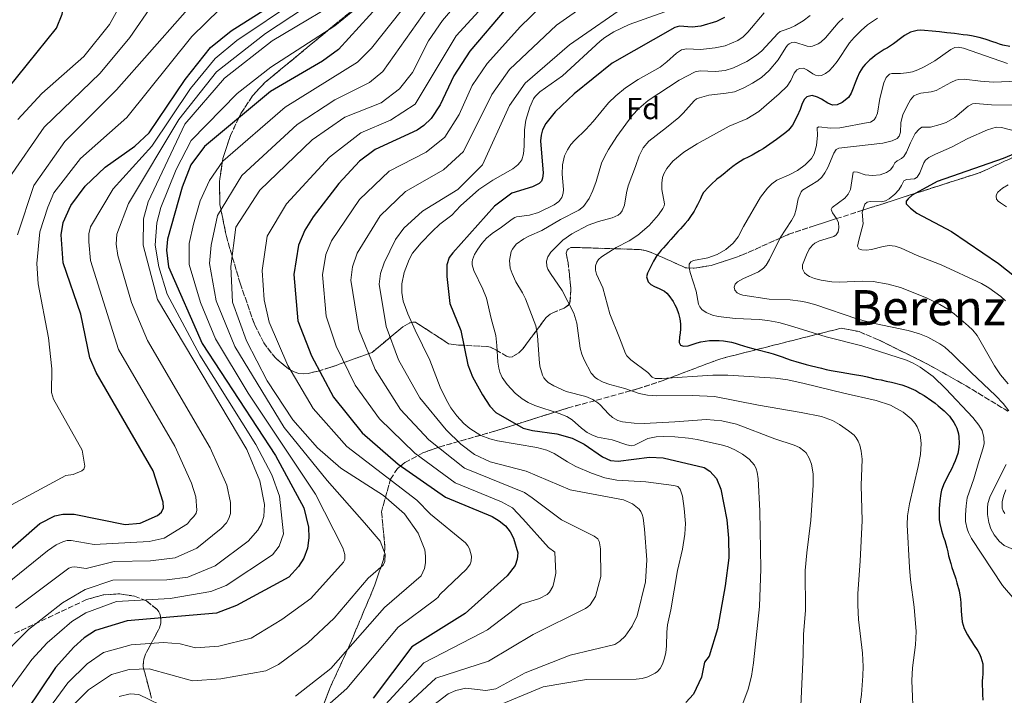
# Model space of a CAD drawing. Units: metres. Extents: x 641323 to 644778, y 4741449 to 4743833.
# Drawn here: x 643137 to 643460, y 4742951 to 4743173 of the extents above; entities that cross this region are included whole.
import ezdxf
from ezdxf.enums import TextEntityAlignment as Align

# ---------------------------------------------------------------- set-up
doc = ezdxf.new("R2010")
doc.units = ezdxf.units.M
doc.header["$MEASUREMENT"] = 0
doc.linetypes.add('DGN Style 3', pattern=[2.435891, 1.739922, -0.695969])
for name, color, linetype, lineweight in [('Curva de nivel directora', 30, 'Continuous', 30), ('Curva de nivel intermedia', 30, 'Continuous', 0), ('Etiqueta de zona arbolada', 92, 'Continuous', 0), ('Texto de Área (paraje) menor', 7, 'Continuous', 0), ('Zona arbolada', 92, 'DGN Style 3', 0)]:
    doc.layers.add(name, color=color, linetype=linetype, lineweight=lineweight)
doc.styles.add('Style-Arial', font='arial.ttf')

msp = doc.modelspace()

# ---------------------------------------------------------------- linework, layer by layer
at = {"layer": 'Curva de nivel directora', "color": 30, "linetype": 'Continuous', "lineweight": 30, "flags": 128}
for points, elevation in [([(643110.63, 4743122.52), (643148.83, 4743169.69), (643150.7, 4743174.37), (643151.02, 4743176.2), (643150.93, 4743178.54), (643149.08, 4743183.56), (643145.86, 4743188.32), (643138.88, 4743194.56), (643115.42, 4743209.14)], 850), ([(643261.56, 4743185.1), (643241.19, 4743162.8), (643235.96, 4743158.92), (643218.93, 4743148.95), (643197.32, 4743130.98), (643192.85, 4743124.91), (643189.96, 4743117.63), (643185.2, 4743100.61), (643184.88, 4743096.97), (643185.5, 4743091.53), (643196.53, 4743066.38), (643220.57, 4743029.7), (643229.89, 4743012.44), (643231.38, 4743006.14), (643231.53, 4743002.71), (643231.06, 4742999.27), (643229.86, 4742996.02), (643228.12, 4742993.22), (643224.94, 4742989.76), (643207.78, 4742980.42), (643201.29, 4742977.94), (643171.98, 4742975.46), (643161.62, 4742972.27), (643157.86, 4742969.89), (643154.49, 4742966.86), (643148.44, 4742960.13), (643134.2, 4742938.87)], 800), ([(643129.85, 4742995.68), (643143.28, 4743007.32), (643148.29, 4743009.83), (643150.85, 4743010.45), (643154.55, 4743010.39), (643171.35, 4743007.02), (643176.2, 4743007.49), (643181.9, 4743009.93), (643183.19, 4743011.06), (643183.82, 4743012.52), (643183.75, 4743014.38), (643180.48, 4743024.66), (643161.76, 4743056.91), (643159.67, 4743061.69), (643156.79, 4743075.98), (643150.98, 4743092.86), (643150.37, 4743102.01), (643150.96, 4743106), (643153.44, 4743111.62), (643158.23, 4743117.96), (643164.79, 4743124.15), (643174.48, 4743131.07), (643179.16, 4743135.47), (643191, 4743152.93), (643199.23, 4743163.36), (643206.04, 4743168.82), (643221.75, 4743178.83)], 825), ([(643296.16, 4743176.23), (643284.29, 4743162.25), (643279.01, 4743154.16), (643274.57, 4743144.56), (643271.61, 4743140.1), (643269.26, 4743137.8), (643267.06, 4743136.32), (643253.27, 4743129.99), (643248.12, 4743126.11), (643241.33, 4743118.86), (643232.91, 4743107.86), (643230.16, 4743103.55), (643228.14, 4743098.58), (643226.59, 4743088.95), (643227.93, 4743073.81), (643232.35, 4743062.33), (643239.58, 4743048.82), (643248.98, 4743037.03), (643260.81, 4743026.77), (643276.27, 4743016.02), (643291.6, 4743009.62), (643293.91, 4743008.28), (643296, 4743006.54), (643297.53, 4743004.63), (643298.64, 4743002.54), (643299.99, 4742997.78), (643299.85, 4742995.7), (643299.12, 4742993.58), (643296.58, 4742990.16), (643282.74, 4742977.9), (643265.27, 4742966.94), (643252.63, 4742950.09)], 775), ([(643367.83, 4743173.28), (643365.15, 4743171.92), (643359.97, 4743170.36), (643357.2, 4743170.1), (643353.03, 4743170.41), (643351.46, 4743169.99), (643330.93, 4743158.31), (643318.46, 4743148.22), (643312.26, 4743142.29), (643309.19, 4743138.48), (643308.13, 4743136.46), (643307.64, 4743134.63), (643307.47, 4743132.78), (643308.32, 4743122.25), (643308.16, 4743120.53), (643307.77, 4743119.6), (643307.04, 4743118.81), (643304.85, 4743117.71), (643298.06, 4743115.68), (643292.36, 4743111.38), (643278.68, 4743096.13), (643277.54, 4743094.52), (643276.78, 4743092.19), (643276.72, 4743088.37), (643277.69, 4743079.47), (643281.3, 4743070.66), (643283.63, 4743059.38), (643285.21, 4743055.47), (643288.48, 4743049.5), (643290.9, 4743045.8), (643292.81, 4743043.78), (643301.83, 4743038.63), (643304.8, 4743037.88), (643312.85, 4743036.8), (643317.85, 4743035.33), (643321.8, 4743033.36), (643327.78, 4743029.24), (643330.38, 4743028.01), (643332.9, 4743027.82), (643343.17, 4743029.05), (643347.72, 4743028.88), (643361.15, 4743025.67), (643363, 4743024.55), (643365.14, 4743022.07), (643366.55, 4743018.66), (643368.51, 4743008.54), (643369.09, 4743002.52), (643369.16, 4742996.1), (643368.03, 4742986.87), (643365.51, 4742972.83)], 750), ([(643438.26, 4743168.51), (643437.03, 4743168.66), (643435.81, 4743168.79), (643433.36, 4743169.02), (643432.14, 4743169.04), (643430.97, 4743168.98), (643428.81, 4743168.41), (643427.8, 4743167.91), (643426.84, 4743167.32), (643425, 4743166), (643424.08, 4743165.3), (643423.14, 4743164.64), (643421.19, 4743163.33), (643420.17, 4743162.7), (643419.16, 4743162.05), (643417.21, 4743160.76), (643416.31, 4743160.06), (643415.46, 4743159.33), (643413.91, 4743157.79), (643413.18, 4743156.95), (643412.55, 4743156.11), (643412.01, 4743155.25), (643411.22, 4743153.51), (643410.62, 4743151.78), (643410, 4743150.12), (643409.3, 4743148.47), (643408.41, 4743146.97), (643406.36, 4743145.34), (643404.73, 4743144.58), (643403.2, 4743144.53), (643401.71, 4743145.11), (643399.59, 4743146.43), (643398.26, 4743147.15), (643396.48, 4743147.63), (643394.73, 4743147.28), (643393.98, 4743146.46), (643393.29, 4743145.07), (643392.54, 4743143.11), (643391.61, 4743140.94), (643391.1, 4743139.9), (643390.6, 4743138.93), (643390.06, 4743137.99), (643388.76, 4743136.33), (643387.93, 4743135.57), (643387, 4743134.83), (643384.87, 4743133.29), (643383.78, 4743132.49), (643381.58, 4743130.95), (643380.44, 4743130.22), (643379.3, 4743129.53), (643376.82, 4743128.15), (643375.51, 4743127.45), (643374.17, 4743126.78), (643371.67, 4743125.24), (643370.52, 4743124.38), (643369.43, 4743123.51), (643367.37, 4743121.82), (643366.33, 4743121.03), (643365.31, 4743120.21), (643363.39, 4743118.54), (643362.5, 4743117.66), (643360.95, 4743115.84), (643360.36, 4743114.86), (643359.86, 4743113.84), (643358.93, 4743111.85), (643358.41, 4743110.84), (643357.83, 4743109.78), (643356.47, 4743107.65), (643355.72, 4743106.67), (643354.94, 4743105.74), (643353.31, 4743103.95), (643352.51, 4743103.06), (643351.72, 4743102.18), (643350.14, 4743100.43), (643349.36, 4743099.52), (643347.8, 4743097.76), (643347.04, 4743096.92), (643346.31, 4743096.07), (643345.65, 4743095.18), (643344.55, 4743093.39), (643343.25, 4743090.92), (643342.56, 4743089.46), (643342.25, 4743088.19), (643342.71, 4743086.54), (643343.59, 4743085.66), (643344.81, 4743085.01), (643346.35, 4743084.42), (643348.06, 4743083.52), (643348.85, 4743082.87), (643349.58, 4743082.06), (643350.93, 4743080.11), (643351.5, 4743079.07), (643352, 4743078.09), (643352.75, 4743076.21), (643353.17, 4743074.47), (643353.34, 4743072.78), (643353.39, 4743071.2), (643353.27, 4743069.77), (643353.01, 4743068.58), (643352.93, 4743066.71), (643353.33, 4743065.79)], 725), ([(643461.37, 4743163.76), (643459.08, 4743164.22), (643457.95, 4743164.54), (643456.84, 4743164.9), (643455.75, 4743165.28), (643453.55, 4743166.04), (643452.43, 4743166.4), (643451.28, 4743166.72), (643448.78, 4743167.23), (643447.43, 4743167.42), (643446.03, 4743167.6), (643443.23, 4743167.94), (643441.93, 4743168.11), (643440.67, 4743168.24), (643438.26, 4743168.51)], 725), ([(643471.45, 4743132.2), (643459.12, 4743126.96), (643437.53, 4743119.51), (643429.33, 4743115.03), (643427.96, 4743113.84), (643427.38, 4743113.03), (643427.39, 4743112.11), (643428.71, 4743110.69), (643430.87, 4743109.11), (643442.25, 4743103.06), (643457.56, 4743092.57), (643472.85, 4743080.59)], 700), ([(643353.33, 4743065.79), (643354.29, 4743065.46), (643355.83, 4743065.62), (643357.79, 4743066.21), (643358.85, 4743066.59), (643360.05, 4743066.93), (643362.9, 4743067.35), (643364.5, 4743067.39), (643366.04, 4743067.33), (643367.45, 4743067.19), (643370.05, 4743066.77), (643371.32, 4743066.45), (643372.6, 4743066.06), (643375.45, 4743065.18), (643377.08, 4743064.72), (643378.78, 4743064.28), (643382.19, 4743063.42), (643383.76, 4743062.96), (643386.66, 4743061.96), (643388.12, 4743061.46), (643389.61, 4743060.93), (643391.17, 4743060.45), (643394.59, 4743059.5), (643396.33, 4743059.05), (643399.63, 4743058.24), (643401.16, 4743057.89), (643402.72, 4743057.55), (643406.08, 4743056.95), (643407.88, 4743056.65), (643409.72, 4743056.35), (643413.11, 4743055.75), (643414.59, 4743055.41), (643417.52, 4743054.71), (643419.13, 4743054.4), (643420.79, 4743054.07), (643422.5, 4743053.69), (643425.91, 4743052.77), (643427.49, 4743052.22), (643430.46, 4743050.91), (643431.85, 4743050.13), (643433.21, 4743049.3), (643435.72, 4743047.62), (643436.82, 4743046.78), (643437.82, 4743045.91), (643439.76, 4743044.24), (643440.7, 4743043.41), (643441.56, 4743042.5), (643442.98, 4743040.48), (643443.53, 4743039.53), (643443.99, 4743038.63), (643444.5, 4743036.73), (643444.64, 4743035.72), (643444.7, 4743033.61), (643444.65, 4743032.53), (643444.51, 4743031.46), (643444.28, 4743030.32), (643443.44, 4743027.93), (643442.87, 4743026.66), (643442.26, 4743025.41), (643440.99, 4743022.96), (643440.4, 4743021.78), (643439.84, 4743020.61), (643438.96, 4743018.29), (643438.71, 4743017.15), (643438.4, 4743014.76), (643438.29, 4743013.5), (643438.18, 4743012.24), (643438.12, 4743011), (643438.2, 4743008.59), (643438.36, 4743007.4), (643438.9, 4743005.11), (643439.24, 4743004), (643439.59, 4743002.92), (643439.97, 4743001.8), (643440.64, 4742999.36), (643440.96, 4742998.07), (643441.27, 4742996.76), (643441.93, 4742994.2), (643442.32, 4742992.95), (643442.72, 4742991.69), (643443.59, 4742989.17), (643443.99, 4742987.9), (643444.67, 4742985.27), (643444.92, 4742983.9), (643445.11, 4742982.55), (643445.26, 4742981.21), (643445.39, 4742978.64), (643445.44, 4742977.41), (643445.7, 4742975.12), (643445.98, 4742974.03), (643446.37, 4742972.98), (643447.43, 4742970.87), (643448.06, 4742969.81), (643448.73, 4742968.75), (643449.44, 4742967.72), (643450.79, 4742965.66), (643451.36, 4742964.62), (643451.85, 4742963.54), (643452.42, 4742961.31), (643452.48, 4742960.17), (643452.43, 4742957.93)], 725), ([(643365.51, 4742972.83), (643362.78, 4742963.81), (643361.19, 4742961.89), (643360.22, 4742956.95), (643357.58, 4742951.36), (643355.06, 4742948.65)], 750), ([(643452.43, 4742957.93), (643452.36, 4742956.82), (643452.3, 4742955.7), (643452.29, 4742954.59), (643452.32, 4742952.43), (643452.38, 4742951.39), (643452.49, 4742949.46)], 725)]:
    msp.add_lwpolyline(points, dxfattribs=dict(at, elevation=elevation))
at = {"layer": 'Curva de nivel intermedia', "color": 30, "linetype": 'Continuous', "lineweight": 0, "flags": 128}
for points, elevation in [([(643133.23, 4743120.69), (643144.8, 4743137.34), (643163.13, 4743155), (643172.87, 4743166.68), (643180.35, 4743177.56), (643180.82, 4743181.07), (643180.02, 4743182.04), (643180.23, 4743183.03), (643187.12, 4743191.4), (643187.68, 4743192.67), (643187.75, 4743193.67), (643187.23, 4743195.06), (643180.24, 4743200.75), (643175.06, 4743203.69), (643092.02, 4743243.99)], 840), ([(643136.01, 4743102.03), (643141.4, 4743118.11), (643151.48, 4743132.62), (643168.51, 4743149.5), (643200.88, 4743186.34), (643204.64, 4743191.66), (643205.76, 4743194.21), (643205.95, 4743195.42), (643205.83, 4743196.62), (643204.86, 4743199), (643202.89, 4743201.36), (643190.88, 4743210.37), (643165.19, 4743224.23), (643134.18, 4743238.27)], 835), ([(643136.09, 4743139.85), (643143.99, 4743148.37), (643157.75, 4743160.5), (643166.16, 4743170.98), (643172.71, 4743182.84), (643173, 4743185.26), (643172.01, 4743188.6), (643170.42, 4743190.55), (643168.04, 4743192.26), (643133.37, 4743209.31)], 845), ([(643120.34, 4743006.15), (643151.81, 4743023.14), (643154.24, 4743023.38), (643157.11, 4743024.57), (643157.73, 4743025.16), (643158.06, 4743026.14), (643157.23, 4743031.39), (643147.77, 4743048.1), (643147.19, 4743050.33), (643147.3, 4743058.11), (643146.18, 4743068.27), (643142.75, 4743085.94), (643142.37, 4743092.55), (643143.37, 4743103), (643145.91, 4743111.1), (643147.94, 4743115.72), (643156.65, 4743127.06), (643171.87, 4743140.46), (643193.18, 4743167.05), (643220.83, 4743194.16)], 830), ([(643135.35, 4742979.58), (643152.86, 4742992.67), (643153.84, 4742993.03), (643154.84, 4742993.15), (643158.56, 4742992.6), (643167.66, 4742994.91), (643179.58, 4742995.09), (643187.7, 4742996.12), (643194.83, 4742999.26), (643202.8, 4743005.72), (643204.5, 4743007.6), (643205.27, 4743009.02), (643205.79, 4743010.59), (643205.87, 4743014.25), (643204.6, 4743019.97), (643199.21, 4743032.16), (643178.58, 4743067.31), (643173.34, 4743079.85), (643168.85, 4743095.19), (643168.31, 4743098.95), (643168.6, 4743102.17), (643172.4, 4743112.22), (643188.85, 4743139.75), (643201.26, 4743155.42), (643217.29, 4743168.03), (643242.86, 4743184.95)], 815), ([(643266.35, 4743144.88), (643279.78, 4743167.2), (643295.82, 4743184.73)], 780), ([(643211.62, 4743001.58), (643214.84, 4743005.15), (643215.99, 4743007.27), (643216.78, 4743009.62), (643217.03, 4743013.63), (643215.45, 4743021.33), (643211.14, 4743031.61), (643181.87, 4743080.82), (643177.22, 4743098.65), (643177.33, 4743107.24), (643178.85, 4743112.8), (643190.91, 4743138.24), (643203.85, 4743153.31), (643219.48, 4743165.6), (643246.72, 4743181.85)], 810), ([(643129.67, 4742985.38), (643145.84, 4742998.36), (643148.67, 4743000.38), (643151.07, 4743001.43), (643152.34, 4743001.74), (643153.58, 4743001.78), (643161.19, 4743000.47), (643179.2, 4743001.49), (643184.09, 4743002.58), (643191.74, 4743007.2), (643192.7, 4743008.58), (643193.76, 4743009.61), (643194.55, 4743010.77), (643194.81, 4743011.74), (643194.44, 4743016.09), (643193.09, 4743020.61), (643187.62, 4743032.76), (643169.16, 4743064.38), (643159.96, 4743093.59), (643159.38, 4743099.67), (643159.4, 4743102.27), (643159.93, 4743104.57), (643167.41, 4743117.12), (643180.02, 4743131.02), (643192.76, 4743149.95), (643200.77, 4743159.76), (643207.93, 4743165.71), (643227.48, 4743178.79)], 820), ([(643138.08, 4742935.42), (643152.47, 4742955.14), (643158.84, 4742961.35), (643164.21, 4742965.07), (643173.28, 4742967.58), (643183.88, 4742968.29), (643189.36, 4742967.9), (643194.4, 4742966.62), (643201.99, 4742967.17), (643212.58, 4742969.79), (643222.66, 4742975.86), (643232.15, 4742982.81), (643242.93, 4742994.69), (643243.33, 4742995.6), (643243.36, 4742997.14), (643242.61, 4742999.38), (643233.67, 4743017), (643211.63, 4743050.12), (643200.91, 4743067.92), (643196, 4743079.78), (643192.23, 4743092.24), (643192.29, 4743099.18), (643193.67, 4743105.46), (643195.85, 4743113.13), (643198.98, 4743119.84), (643203.35, 4743126.18), (643223.71, 4743143.8), (643247.48, 4743158.62), (643252.06, 4743163.24), (643264.7, 4743179.25)], 795), ([(643223.18, 4743003.93), (643221.88, 4743016.37), (643219.34, 4743023.27), (643214.18, 4743033.27), (643195.75, 4743062.52), (643185.05, 4743082.52), (643182.31, 4743091.5), (643181.1, 4743098.62), (643181.72, 4743105.93), (643183.03, 4743110.93), (643188.03, 4743123.46), (643192.98, 4743132.95), (643208.06, 4743148.36), (643219.03, 4743156.91), (643240.08, 4743170.53), (643250.07, 4743178.75)], 805), ([(643227.16, 4742950.75), (643238.77, 4742959.82), (643256.31, 4742979.82), (643268.38, 4742990.16), (643269.41, 4742992.6), (643269.73, 4742994.51), (643269.79, 4742996.6), (643269.49, 4742998.72), (643267.4, 4743004.24), (643262.83, 4743010.47), (643255.97, 4743016.57), (643241.98, 4743025.48), (643234.35, 4743032.15), (643226.26, 4743041.31), (643217.88, 4743054.15), (643211.05, 4743067.25), (643206.45, 4743079.96), (643205.9, 4743091.66), (643207.61, 4743104.49), (643215.41, 4743116.59), (643232.56, 4743133.14), (643243.29, 4743140.58), (643255.23, 4743145.24), (643261.27, 4743149.88), (643265.48, 4743155.22), (643270.73, 4743165.56), (643275.29, 4743172.29), (643282.52, 4743180.75)], 785), ([(643152.91, 4742946.47), (643159.25, 4742952.82), (643166.79, 4742957.87), (643172.59, 4742959.49), (643179.17, 4742959.71), (643193.33, 4742955.82), (643202.7, 4742956.4), (643217.44, 4742959.02), (643221.53, 4742961.15), (643231.19, 4742968.25), (643239.87, 4742976.31), (643250.97, 4742989.47), (643255.87, 4742993.66), (643256.38, 4742994.88), (643256.51, 4742997.34), (643254.94, 4743001.61), (643249.73, 4743007.58), (643237.51, 4743021.49), (643223.45, 4743038.83), (643207.27, 4743065.33), (643201.16, 4743080.37), (643198.99, 4743092.61), (643199.53, 4743098.61), (643201.58, 4743108.33), (643209.53, 4743121.46), (643227.73, 4743138.18), (643240.06, 4743146.23), (643251.35, 4743151.93), (643255.8, 4743155.55), (643270.64, 4743176.53)], 790), ([(643307.6, 4743176.69), (643300.87, 4743170.3), (643289.98, 4743158.2), (643285.11, 4743150.9), (643280.76, 4743141.46), (643276.15, 4743133.98), (643270.03, 4743129.05), (643257.9, 4743122.87), (643248.13, 4743113.53), (643238.93, 4743100.02), (643237.08, 4743095.5), (643236, 4743088.88), (643237.22, 4743075.29), (643240.51, 4743065.52), (643246.75, 4743052.74), (643254.66, 4743041.64), (643266.23, 4743030.42), (643279.46, 4743020.68), (643294.68, 4743014.49), (643298.24, 4743012.51), (643301.65, 4743008.86), (643310.13, 4742999.52), (643312.12, 4742997.96), (643312.5, 4742991.1), (643311.79, 4742987.85), (643311.48, 4742986.65), (643310.37, 4742984.84), (643309.67, 4742984.1), (643307.08, 4742982.8), (643301.17, 4742980.94), (643290.13, 4742972.52), (643287.99, 4742971.37), (643269.16, 4742961.73), (643245.26, 4742935.69)], 770), ([(643322.86, 4743177.78), (643312.68, 4743170.78), (643297.26, 4743156.23), (643291.48, 4743148.05), (643282.18, 4743129.3), (643275.7, 4743123.32), (643263.22, 4743116.2), (643254.92, 4743108.2), (643247.37, 4743095.94), (643245.88, 4743091.52), (643245.31, 4743087.11), (643247.92, 4743070.92), (643253.3, 4743057.79), (643261.61, 4743044.69), (643270.85, 4743034.79), (643282.58, 4743025.47), (643302.27, 4743017.56), (643304.69, 4743015.75), (643314.4, 4743008.51), (643325.09, 4743003.2), (643326.22, 4743002.35), (643326.7, 4743001.48), (643326.8, 4743001.01), (643327.1, 4742999.03), (643327.2, 4742990.02), (643325.52, 4742983.37), (643323.75, 4742980.71), (643323.01, 4742980.02), (643322.17, 4742979.46), (643305.07, 4742970.95), (643290.43, 4742962.27), (643273.19, 4742956.62), (643256.76, 4742941.42)], 765), ([(643337.2, 4743178.26), (643316.94, 4743164.28), (643302.47, 4743151.69), (643297.33, 4743144.4), (643288.5, 4743124.96), (643280.37, 4743116.88), (643268.74, 4743109.71), (643262.62, 4743104.14), (643259.97, 4743100.44), (643256.24, 4743092.77), (643254.97, 4743089.36), (643254.55, 4743085.78), (643256.84, 4743071.92), (643260.89, 4743060.96), (643267.92, 4743048.52), (643276.5, 4743038.02), (643281.36, 4743033.31), (643285.86, 4743030), (643290.98, 4743027.58), (643302.72, 4743024.46), (643317.15, 4743018.37), (643334.66, 4743015.06), (643337.59, 4743013.81), (643339.84, 4743012.1), (643340.4, 4743011.27), (643340.81, 4743010.35), (643341.09, 4743009.26), (643341.6, 4743005.47), (643342.31, 4742995.39), (643341.87, 4742988.27), (643339.12, 4742977.1), (643337.52, 4742973.74), (643335.21, 4742970.46), (643333.52, 4742968.79), (643331.83, 4742967.66), (643317.17, 4742964.17), (643302.45, 4742958.36), (643292.78, 4742953.13), (643289.52, 4742952.62), (643283.03, 4742953.34), (643279.68, 4742952.58), (643277.14, 4742951.46)], 760), ([(643353.18, 4743176.86), (643336.56, 4743170.96), (643331.55, 4743168.51), (643328.57, 4743166.69), (643326.98, 4743165.48), (643314.66, 4743154.17), (643307.24, 4743148.85), (643305.74, 4743147.34), (643305.17, 4743146.53), (643303.92, 4743143.82), (643302.67, 4743139.55), (643302.2, 4743136.38), (643302.08, 4743131.08), (643301.86, 4743128.49), (643301.31, 4743126.61), (643300.72, 4743125.68), (643300.04, 4743124.94), (643298.34, 4743123.66), (643291.84, 4743119.94), (643287.2, 4743116.83), (643281.26, 4743111.55), (643278.41, 4743108.49), (643274.51, 4743105.47), (643271.95, 4743103.09), (643268.29, 4743099.4), (643265.54, 4743096), (643264.38, 4743093.88), (643262.73, 4743089.6), (643262, 4743085.91), (643261.96, 4743083.11), (643262.45, 4743080.26), (643263.95, 4743076.11), (643266.39, 4743070.69), (643271.15, 4743060.86), (643274.6, 4743052.09), (643276.63, 4743047.74), (643278.12, 4743045.23), (643280.01, 4743042.66), (643282.36, 4743040.18), (643284.34, 4743038.52), (643287.88, 4743036.25), (643290.84, 4743035.08)], 755), ([(643380.83, 4743174.77), (643375.42, 4743168.42), (643373.9, 4743166.93), (643372.17, 4743165.69), (643367.95, 4743163.98), (643364.74, 4743163.25), (643359.96, 4743162.77), (643355.31, 4743163.01), (643353.72, 4743162.62), (643352.03, 4743161.56), (643348.86, 4743158.67), (643346.73, 4743156.97), (643339.49, 4743152.96), (643335.29, 4743150.23), (643332.15, 4743147.57), (643329.7, 4743145.21), (643324.75, 4743139.14), (643322.34, 4743136.54), (643318.73, 4743133.07), (643317.43, 4743131.56), (643316.3, 4743129.9), (643315.33, 4743127.88), (643314.63, 4743124.89), (643314.54, 4743121.88), (643315, 4743116.83), (643314.92, 4743115.63), (643314.43, 4743114.2), (643313.51, 4743112.89), (643311.96, 4743111.78), (643306.82, 4743109.3), (643303.89, 4743108.43), (643299.64, 4743107.9), (643299.03, 4743107.68), (643298.17, 4743107.15), (643294.71, 4743104.55), (643291.58, 4743102.45), (643289.74, 4743100.89), (643288.18, 4743099.1), (643286.87, 4743097.24), (643285.84, 4743095.5), (643285.2, 4743093.82), (643285.08, 4743093.14), (643285.11, 4743092.14), (643285.59, 4743090.29), (643288.59, 4743084.21), (643289.77, 4743081.23), (643291.24, 4743074.55), (643292.83, 4743069.02), (643293.18, 4743065.76), (643293.43, 4743060.23), (643293.75, 4743058.25), (643294.14, 4743056.94), (643294.9, 4743055.25), (643296.55, 4743052.9), (643299.2, 4743050.1), (643301.44, 4743048.2), (643303.37, 4743047), (643305.64, 4743045.99), (643313.62, 4743043.46), (643316.06, 4743042.44), (643317.86, 4743041.34), (643320.85, 4743038.65), (643322.8, 4743037.19), (643324.27, 4743036.39), (643326.14, 4743035.67), (643330.91, 4743034.73), (643335.71, 4743033.11), (643337.34, 4743032.82), (643338.33, 4743033.03), (643342.7, 4743035.18), (643345.4, 4743035.78)], 745), ([(643395.84, 4743173.87), (643393.59, 4743172.11), (643390.88, 4743170.47), (643389.17, 4743169.69), (643387, 4743169.03), (643386.08, 4743168.61), (643385.26, 4743168.03), (643380, 4743162.26), (643378.32, 4743160.87), (643375.09, 4743158.76), (643370.72, 4743156.69), (643367.97, 4743155.87), (643364.87, 4743155.49), (643359.75, 4743155.75), (643358.14, 4743155.43), (643352.96, 4743152.67), (643342.81, 4743145.99), (643339.7, 4743143.4), (643337.49, 4743141.12), (643332.48, 4743134.18), (643329.74, 4743129.96), (643328.53, 4743127.81)], 740), ([(643406.69, 4743173.05), (643405.08, 4743171.54), (643400.91, 4743166.62), (643399.35, 4743165.16), (643398.49, 4743164.59), (643396.64, 4743163.83), (643395.83, 4743163.71), (643394.83, 4743163.85), (643390.87, 4743165.17), (643389.9, 4743165.08), (643388.94, 4743164.59), (643388.48, 4743164.21), (643387.89, 4743163.44), (643385.37, 4743159.35), (643382.45, 4743155.84), (643379.89, 4743153.6), (643376.93, 4743151.66), (643374.08, 4743150.13), (643371.02, 4743148.91), (643368.38, 4743148.38), (643362.6, 4743147.73), (643359.55, 4743146.95), (643358.64, 4743146.53), (643357.79, 4743145.92), (643354.26, 4743141.87), (643352.83, 4743140.48), (643348.77, 4743137.13), (643343.03, 4743132.74), (643341.09, 4743130.54), (643339.76, 4743127.86), (643338.61, 4743124.4), (643336.22, 4743118.08), (643335.61, 4743115.79), (643334.98, 4743111.7), (643334.26, 4743109.91), (643333.68, 4743109.14), (643332.93, 4743108.46), (643331.01, 4743107.56)], 735), ([(643417.92, 4743173.01), (643414.67, 4743170.79), (643412.59, 4743169.02), (643410.26, 4743166.73), (643408.79, 4743164.98), (643404.67, 4743158.77), (643403.3, 4743157.02), (643402.09, 4743155.73), (643400.86, 4743154.83), (643399.59, 4743154.23), (643398.61, 4743154.08), (643397.66, 4743154.29), (643396.73, 4743154.75), (643395, 4743155.98), (643393.69, 4743156.58), (643392.39, 4743156.54), (643391.5, 4743156.07), (643390.63, 4743155.01), (643389.56, 4743152.62), (643388.28, 4743150.76)], 730), ([(643446.15, 4743163.21), (643444.34, 4743163.54), (643443.34, 4743163.43), (643441.94, 4743162.74), (643436.74, 4743158.98), (643433.28, 4743157.06), (643431.16, 4743156.08), (643429.44, 4743155.48), (643427.44, 4743155.06), (643425.45, 4743154.85), (643422.59, 4743154.86), (643421.9, 4743154.66), (643420.81, 4743153.58), (643420.03, 4743151.83), (643418.65, 4743146.71), (643417.93, 4743141.92), (643417.42, 4743140.53), (643416.84, 4743139.71), (643415.68, 4743138.98), (643414.91, 4743138.77), (643405.54, 4743137.08), (643402.56, 4743136.98), (643398.72, 4743137.38), (643398.2, 4743137.02), (643398.25, 4743134.65), (643397.94, 4743131.26), (643397.23, 4743128.59), (643396.31, 4743126.97), (643394.2, 4743124.93), (643391.7, 4743123.09), (643389, 4743121.62), (643384.9, 4743119.92), (643383.28, 4743118.73), (643381.85, 4743117.34), (643379.59, 4743114.31), (643374.04, 4743104.71), (643372.24, 4743101.33), (643370.65, 4743099.23), (643368.27, 4743097.16), (643365.43, 4743095.56), (643362.3, 4743094.46), (643357.6, 4743093.61), (643356.71, 4743093.14), (643356.23, 4743092.34), (643356.19, 4743091.21), (643356.49, 4743089.65), (643358.52, 4743083.51), (643359.26, 4743079.25), (643359.67, 4743078.35), (643360.31, 4743077.53), (643361.75, 4743076.49), (643363.86, 4743075.6), (643365.76, 4743075.23), (643371.42, 4743074.59), (643379.12, 4743074.25), (643381.99, 4743073.9), (643385.61, 4743073.2), (643389.09, 4743072.26), (643401.09, 4743068.52), (643412.84, 4743065.56), (643427.45, 4743060.85), (643429.65, 4743059.88), (643431.92, 4743058.63), (643436.24, 4743055.5), (643440.36, 4743051.52), (643449.17, 4743042.13), (643451.21, 4743039.58), (643452.2, 4743037.81), (643452.83, 4743035.52), (643452.87, 4743033.52), (643452.52, 4743031.84), (643450.9, 4743026.92), (643449.52, 4743021.96), (643447.38, 4743015.74), (643446.99, 4743013.16), (643446.79, 4743010.25), (643446.84, 4743008.02), (643447.3, 4743005.61), (643447.74, 4743004.43), (643448.81, 4743002.43), (643458.91, 4742987.01), (643462.96, 4742982.3)], 720), ([(643460.61, 4743158.11), (643446.15, 4743163.21)], 720), ([(643463.94, 4743152.32), (643455.97, 4743152.08), (643451.7, 4743152.34), (643446.33, 4743152.99), (643444.58, 4743152.93), (643443.6, 4743152.68), (643441.98, 4743151.98), (643437.21, 4743149.3), (643435.49, 4743148.85), (643432.18, 4743148.4), (643430.78, 4743148), (643429.9, 4743147.51), (643428.77, 4743146.29), (643428.17, 4743145.3), (643426.26, 4743141.39), (643425.55, 4743138.69), (643425.46, 4743135.66), (643425.02, 4743134.33), (643424.34, 4743133.59), (643422.79, 4743132.8), (643419.67, 4743132.02), (643405.31, 4743130.37), (643404.41, 4743129.95), (643403.67, 4743128.78), (643401.64, 4743124.03), (643400.68, 4743122.3), (643399.66, 4743120.87), (643398.38, 4743119.71), (643393.32, 4743116.6), (643392.89, 4743116.12), (643391.91, 4743113.82), (643391.27, 4743110.4), (643390.69, 4743108.45), (643389.72, 4743106.66), (643386.08, 4743100.99), (643382.56, 4743093.93), (643381.4, 4743092.03), (643380.58, 4743091.07), (643378.96, 4743089.86), (643373.81, 4743087.57), (643372.06, 4743086.57), (643371.31, 4743085.8), (643370.97, 4743084.86), (643371.21, 4743083.89), (643371.92, 4743083.01), (643372.84, 4743082.51), (643373.79, 4743082.23), (643382.47, 4743080.92), (643389.34, 4743080.63), (643392.69, 4743080.25), (643394.49, 4743079.88), (643397.35, 4743079.11), (643411.53, 4743074.33), (643417.01, 4743072.89), (643428.02, 4743070.61), (643431.69, 4743069.49), (643434.4, 4743068.43), (643438.34, 4743066.29), (643439.97, 4743065.12), (643442.54, 4743062.9), (643448.62, 4743056.83), (643456.67, 4743049.28), (643459.15, 4743046.71), (643461.03, 4743044.33)], 715), ([(643388.28, 4743150.76), (643385.69, 4743148.22), (643379.09, 4743142.46), (643375.1, 4743139.98), (643369.27, 4743137.64), (643358.78, 4743131.77), (643354.48, 4743129.07), (643350.89, 4743126.09), (643348.86, 4743123.76), (643347.87, 4743122.02), (643347.48, 4743120.8), (643347.24, 4743118.9), (643347.26, 4743116.9), (643348.06, 4743112.19), (643347.96, 4743111.54), (643347.54, 4743110.61), (643346.17, 4743108.6), (643343.11, 4743105.03), (643339.36, 4743101.92), (643336.57, 4743100.05), (643332.27, 4743097.88), (643327.48, 4743094.83), (643326.49, 4743093.87), (643325.93, 4743093.05), (643325.52, 4743091.81), (643325.47, 4743090.44), (643325.81, 4743089.09), (643327.87, 4743084.65), (643330.18, 4743076.07), (643333.4, 4743068.25), (643335.31, 4743063.04), (643335.75, 4743062.31), (643337.05, 4743060.97), (643342.62, 4743056.9), (643344.09, 4743055.29), (643345.01, 4743054.89), (643347.28, 4743054.85), (643363.91, 4743055.95), (643368.82, 4743055.97), (643384.45, 4743055), (643388.51, 4743054.41), (643393.9, 4743053.3), (643406.92, 4743050.11), (643417.47, 4743047.71), (643422.2, 4743046.15), (643426.39, 4743043.85), (643428.97, 4743041.71), (643430.27, 4743040.19), (643430.98, 4743039.05), (643431.88, 4743036.54), (643432.27, 4743033.62), (643432.07, 4743029.99), (643431.28, 4743026.02), (643428.4, 4743013.8), (643427.82, 4743009.86), (643427.67, 4743006.92), (643428.41, 4742992.96), (643428.79, 4742988.94), (643430.01, 4742979.94), (643430.58, 4742971.96), (643430.37, 4742967.56), (643429.42, 4742960.05), (643429.24, 4742955.91), (643429.76, 4742942.51)], 730), ([(643235.69, 4742945.95), (643243.92, 4742953.21), (643260.79, 4742973.38), (643273.18, 4742982.53), (643273.87, 4742983.25), (643274.42, 4742984.1), (643283.15, 4742992.34), (643284.43, 4742994.05), (643284.73, 4742994.99), (643284.88, 4742996.6), (643284.2, 4742999.03), (643283.64, 4743000.07), (643282.88, 4743001.03), (643271.42, 4743010.42), (643266.92, 4743015), (643243.96, 4743032.56), (643232.92, 4743045.06), (643224.65, 4743059.12), (643218.53, 4743073.38), (643216.87, 4743080.63), (643216.25, 4743090.31), (643217.88, 4743101.53), (643224.19, 4743112.14), (643238.31, 4743127.46), (643248.55, 4743135.38), (643258.31, 4743139.54), (643266.35, 4743144.88)], 780), ([(643466.11, 4743144.53), (643455.31, 4743144.56), (643450.07, 4743145.06), (643449.1, 4743144.9), (643447.67, 4743144.16), (643443.25, 4743140.47), (643440.46, 4743138.87), (643438.53, 4743138.11), (643435.26, 4743137.26), (643432.92, 4743137.34), (643432.45, 4743137.24), (643431.59, 4743136.66), (643430.33, 4743135.17), (643428.75, 4743132.13), (643427.45, 4743129.08), (643426.57, 4743127.64), (643425.8, 4743126.98), (643424.38, 4743126.27), (643423.67, 4743125.57), (643423.07, 4743124.49), (643422.16, 4743123.33), (643420.92, 4743122.39), (643418.81, 4743121.65), (643416.31, 4743121.47), (643413.89, 4743121.68), (643411.38, 4743122.51), (643410.4, 4743122.66), (643410, 4743122.57), (643409.09, 4743116.83), (643408.37, 4743115.3), (643407.21, 4743114), (643403.05, 4743110.9), (643402.74, 4743110.26), (643403.15, 4743109.16), (643404.5, 4743107.32), (643405.13, 4743105.91), (643405.28, 4743104.39), (643405.02, 4743103.01), (643404.4, 4743101.99), (643403.59, 4743101.42), (643398.92, 4743100.05), (643397.44, 4743099.27), (643396.65, 4743098.65), (643395.51, 4743097.24), (643394.62, 4743095.4), (643393.39, 4743092.12), (643393.32, 4743090.86), (643394.02, 4743089.57), (643394.76, 4743088.89), (643395.6, 4743088.36), (643397.24, 4743087.66), (643399.49, 4743087.11), (643402.92, 4743086.62), (643405.58, 4743086.48), (643412.86, 4743086.81), (643416.53, 4743086.72), (643421.44, 4743085.84), (643425.47, 4743084.72), (643433.97, 4743081.31), (643438.42, 4743079.13), (643440.98, 4743077.58), (643443.04, 4743076.11), (643447.66, 4743072.14), (643449.17, 4743070.71), (643450.6, 4743068.95), (643456.28, 4743059), (643458.27, 4743056.04), (643460.76, 4743053.14)], 710), ([(643464.48, 4743135.62), (643458.6, 4743137.23), (643456.85, 4743137.24), (643453.96, 4743136.44), (643447.53, 4743133.6), (643442.18, 4743130.76), (643436.94, 4743128.47), (643434.8, 4743127.34), (643433.72, 4743126.43), (643433.12, 4743125.63), (643431.82, 4743122.33), (643430.93, 4743120.85), (643430.09, 4743120.32), (643427.45, 4743120.11), (643426.53, 4743119.73), (643425.79, 4743118.12), (643424.89, 4743116.7), (643423.67, 4743115.3), (643421.79, 4743113.77), (643420.53, 4743113.09), (643419.21, 4743112.77), (643415.58, 4743112.93), (643414.6, 4743112.74), (643413.83, 4743111.99), (643412.86, 4743109.47), (643413.25, 4743105.55), (643411.77, 4743100.2), (643411.4, 4743098.24), (643411.85, 4743097.39), (643412.8, 4743097.1), (643414.3, 4743096.98), (643415.98, 4743097.21), (643419.8, 4743098.17), (643421.73, 4743098.44), (643423.73, 4743098.26), (643425.67, 4743097.61), (643430.93, 4743095.26), (643438.86, 4743092.17), (643452.06, 4743086.08), (643454.45, 4743084.64), (643458.36, 4743081.78), (643459.91, 4743080.38)], 705), ([(643328.53, 4743127.81), (643327.49, 4743125.46), (643325.76, 4743119.47), (643324.65, 4743116.47), (643323.41, 4743113.92), (643321.57, 4743111.23), (643320.02, 4743110.07), (643314.01, 4743107.02), (643307.93, 4743103.41), (643303.82, 4743101.66), (643301.96, 4743100.66), (643299.51, 4743098.88), (643298.23, 4743097.33), (643297.84, 4743096.5), (643297.32, 4743093.62), (643297.56, 4743091.06), (643298.13, 4743089.29), (643299.34, 4743086.59), (643301.55, 4743082.97), (643302.56, 4743081.01), (643305.96, 4743072.11), (643306.51, 4743068.95), (643306.98, 4743061.23), (643307.28, 4743058.92), (643308.14, 4743056.02), (643308.59, 4743055.12), (643309.19, 4743054.3), (643309.92, 4743053.63), (643311.81, 4743052.48), (643315.91, 4743050.63), (643322.3, 4743048.97), (643324.57, 4743048), (643326.25, 4743046.92), (643327.01, 4743046.25), (643329.74, 4743043.31), (643331.09, 4743042.15), (643332.83, 4743041.16), (643334.39, 4743040.71), (643338.21, 4743040.22), (643341.47, 4743040.1), (643351.51, 4743040.64), (643361.92, 4743041.46), (643366.91, 4743041.02), (643371.76, 4743039.95), (643384.23, 4743035.08), (643390.65, 4743032.99), (643392.42, 4743032.24), (643393.82, 4743031.21), (643394.5, 4743030.48), (643395.54, 4743028.82), (643396.3, 4743026.85), (643396.82, 4743023.59), (643396.84, 4743019.96), (643396.13, 4743008.4), (643394.77, 4742997.77), (643394.28, 4742991.95), (643394.36, 4742978.84), (643393.69, 4742971.12), (643393.55, 4742964.27), (643392.54, 4742942.77)], 740), ([(643460.22, 4743111.16), (643458.23, 4743112.43), (643457.47, 4743113.08), (643456.99, 4743113.68), (643456.8, 4743114.69), (643456.94, 4743115.21), (643457.38, 4743115.96), (643458.88, 4743117.32), (643460.73, 4743118.43)], 695), ([(643331.01, 4743107.56), (643326.5, 4743106.4), (643323.13, 4743105.17), (643317.69, 4743102.33), (643314.78, 4743100.22), (643310.86, 4743096.35), (643309.84, 4743094.8), (643309.44, 4743093.31), (643309.52, 4743091.72), (643309.85, 4743090.76), (643310.7, 4743089.3), (643314.54, 4743083.72), (643318.36, 4743076.32), (643319.33, 4743073.04), (643320.51, 4743064.82), (643321.02, 4743062.89), (643321.75, 4743060.98), (643324.02, 4743056.63), (643325.33, 4743055.22), (643326.18, 4743054.62), (643328.02, 4743053.7), (643330.22, 4743052.92), (643335.1, 4743051.66), (643339.79, 4743050.02), (643342.57, 4743049.46), (643345.61, 4743049.23), (643357.19, 4743049.34), (643364.5, 4743048.94), (643378.97, 4743046.12), (643392.94, 4743043.76), (643399.61, 4743042.43), (643403.24, 4743041.11), (643405.5, 4743039.8), (643408.46, 4743037.77), (643410.26, 4743036.27), (643410.95, 4743035.46), (643411.58, 4743034.36), (643412.11, 4743033), (643412.6, 4743031.06), (643412.86, 4743028.47), (643412.61, 4743019.85), (643412.89, 4743008.29), (643412.28, 4742994.98), (643411.53, 4742984.38), (643411.46, 4742980.57), (643411.7, 4742975.91), (643412.97, 4742964.83), (643413.2, 4742960.44), (643413.17, 4742957.45), (643412.65, 4742951.27), (643412, 4742946.59)], 735), ([(643290.84, 4743035.08), (643293.34, 4743034.48), (643306.31, 4743032.27), (643309.5, 4743031.44), (643311.97, 4743030.31), (643316.32, 4743027.53), (643319, 4743026.04), (643324.18, 4743023.86), (643328.59, 4743022.35), (643332.48, 4743021.61), (643342.04, 4743021), (643351.15, 4743019.86), (643352.48, 4743019.46), (643353.27, 4743018.59), (643353.99, 4743016.28), (643354.55, 4743012.32), (643354.96, 4743007.34), (643354.81, 4743003.9), (643354.03, 4742998.97), (643352.36, 4742991.95), (643350.22, 4742979.07), (643349.14, 4742974.09), (643348.87, 4742971.71), (643348.76, 4742967.21), (643348.53, 4742964.98), (643348.04, 4742962.86), (643347.42, 4742961.19), (643346.66, 4742959.86), (643345.79, 4742958.86), (643345.01, 4742958.24), (643342.67, 4742957.09), (643340.75, 4742956.51), (643338.78, 4742956.3), (643322.54, 4742956.24), (643308.32, 4742953.85), (643293.39, 4742947.53)], 755), ([(643345.4, 4743035.78), (643347.74, 4743035.91), (643351.48, 4743035.79), (643356.01, 4743035.37), (643358.84, 4743034.9), (643367.14, 4743033.02), (643368.94, 4743032.47), (643371.17, 4743031.53), (643373.63, 4743030.12), (643375.86, 4743028.43), (643377.62, 4743026.44), (643378.21, 4743025.24), (643378.52, 4743024.15), (643378.81, 4743022.01), (643379.41, 4743011.52), (643379.7, 4742992.5), (643379.26, 4742980.12), (643377.31, 4742961.72), (643376.58, 4742957.31), (643375.5, 4742953), (643372.43, 4742944.89)], 745), ([(643460.11, 4743026.74), (643455.71, 4743018.08), (643454.8, 4743015.99), (643454.15, 4743013.91), (643453.95, 4743012.45), (643453.98, 4743010.27), (643454.43, 4743007.73), (643455.12, 4743005.63), (643456.19, 4743003.64), (643457.8, 4743001.53), (643459.43, 4743000.18), (643463.25, 4742998.46)], 715), ([(643460.02, 4743018.36), (643459.26, 4743016.29), (643458.83, 4743014.43), (643458.86, 4743012.42), (643459.12, 4743011.55), (643459.63, 4743010.66)], 710), ([(643054.42, 4742947.57), (643085.98, 4742951.2), (643117.18, 4742952.69), (643121.38, 4742953.97), (643125.47, 4742956.43), (643134.36, 4742967.36), (643139.66, 4742972.6), (643150.79, 4742981.4), (643158.14, 4742985.71), (643167.27, 4742988.76), (643184.97, 4742988.93), (643191.84, 4742989.8), (643200.85, 4742993.5), (643211.62, 4743001.58)], 810), ([(643127.31, 4742945.98), (643132.52, 4742951.53), (643140.66, 4742962.82), (643145.72, 4742968.22), (643153.86, 4742975.27), (643158.37, 4742978.1), (643168.42, 4742981.83), (643186.06, 4742982.73), (643199.34, 4742985.01), (643204.45, 4742987.03), (643219.65, 4742997.12), (643221.75, 4742999.91), (643223.18, 4743003.93)], 805), ([(643169.37, 4742950.67), (643172.89, 4742951.51), (643175.79, 4742951.25), (643186.2, 4742946.23)], 785), ([(643277.14, 4742951.46), (643260.34, 4742938.58)], 760)]:
    msp.add_lwpolyline(points, dxfattribs=dict(at, elevation=elevation))
at = {"layer": 'Zona arbolada', "color": 92, "linetype": 'DGN Style 3', "lineweight": 0}
for points in [[(643252.03, 4743180.78, 805), (643237.95, 4743169.15, 805), (643217.11, 4743151.93, 804.74), (643213.08, 4743147.59, 803.59), (643209.25, 4743141.75, 800.89), (643208.57, 4743140.33, 800), (643205.81, 4743134.57, 796.1), (643203.36, 4743127.03, 791.26), (643202.19, 4743119.45, 788.49), (643202.38, 4743111.85, 786.15), (643204.48, 4743101.46, 784.59), (643208.99, 4743086.14, 783.37), (643213.67, 4743072.68, 780.96), (643216.72, 4743066.53, 779.61), (643220.57, 4743061.62, 778.47), (643225.14, 4743057.81, 777.17), (643226.71, 4743057.03, 776.68), (643228.2, 4743056.58, 776.11), (643229.77, 4743056.43, 775.07), (643231.34, 4743056.56, 773.7), (643234.53, 4743057.32, 770.96), (643238.38, 4743058.46, 768.76), (643252.23, 4743063.42, 762.32), (643262.34, 4743071.85, 758.55), (643264.66, 4743073.11, 757.73), (643265.62, 4743073.36, 757.4), (643266.43, 4743073.37, 757.14), (643277.32, 4743066.31, 754.04), (643279.1, 4743066.01, 753.11), (643280.6, 4743065.87, 751.89), (643289.97, 4743065.38, 742.08), (643291.02, 4743065.18, 741.55), (643292.77, 4743064.3, 740.94), (643296.53, 4743062.07, 740.05), (643297.39, 4743061.87, 739.89), (643298.17, 4743061.97, 739.74), (643300.32, 4743063.3, 739.43), (643301.67, 4743064.66, 739.34), (643309.32, 4743074.88, 738.65), (643310.65, 4743075.98, 738.21), (643311.5, 4743076.43, 737.86), (643315.22, 4743077.95, 735.94), (643316.66, 4743078.99, 734.96), (643317.12, 4743079.69, 734.53), (643317.42, 4743084.21, 733.12), (643316.93, 4743089.12, 732.11), (643316.48, 4743092.97, 731.78), (643315.87, 4743096.02, 732.38), (643316.24, 4743096.92, 732.3), (643316.64, 4743097.37, 732.16), (643317.41, 4743097.89, 731.91), (643339.94, 4743097.18, 724.86), (643341.84, 4743096.85, 724.44), (643343.73, 4743096.23, 724.23), (643355.03, 4743091.22, 723.81), (643357.83, 4743091.03, 722.9), (643363.44, 4743091.97, 720.22), (643373.67, 4743095.38, 714.97), (643386.05, 4743100.93, 715), (643388.82, 4743102.17, 714.84), (643397.21, 4743104.96, 712.84), (643404.5, 4743107.3, 710), (643413.09, 4743110.05, 705), (643430.37, 4743115.6, 700), (643432.88, 4743116.4, 700.5), (643451.64, 4743122.41, 699.69), (643463.37, 4743127.87, 697.7)], [(643463.37, 4743127.87, 697.7), (643451.64, 4743122.41, 699.69), (643432.88, 4743116.4, 700.5), (643430.37, 4743115.6, 700), (643413.09, 4743110.05, 705), (643404.5, 4743107.3, 710), (643397.21, 4743104.96, 712.84), (643388.82, 4743102.17, 714.84), (643386.05, 4743100.93, 715), (643373.67, 4743095.38, 714.97), (643363.44, 4743091.97, 720.22), (643357.83, 4743091.03, 722.9), (643355.03, 4743091.22, 723.81), (643343.73, 4743096.23, 724.23), (643341.84, 4743096.85, 724.44), (643339.94, 4743097.18, 724.86), (643317.41, 4743097.89, 731.91), (643316.64, 4743097.37, 732.16), (643316.24, 4743096.92, 732.3), (643315.87, 4743096.02, 732.38), (643316.48, 4743092.97, 731.78), (643316.93, 4743089.12, 732.11), (643317.42, 4743084.21, 733.12), (643317.12, 4743079.69, 734.53), (643316.66, 4743078.99, 734.96), (643315.22, 4743077.95, 735.94), (643311.5, 4743076.43, 737.86), (643310.65, 4743075.98, 738.21), (643309.32, 4743074.88, 738.65), (643301.67, 4743064.66, 739.34), (643300.32, 4743063.3, 739.43), (643298.17, 4743061.97, 739.74), (643297.39, 4743061.87, 739.89), (643296.53, 4743062.07, 740.05), (643292.77, 4743064.3, 740.94), (643291.02, 4743065.18, 741.55), (643289.97, 4743065.38, 742.08), (643280.6, 4743065.87, 751.89), (643279.1, 4743066.01, 753.11), (643277.32, 4743066.31, 754.04), (643266.43, 4743073.37, 757.14), (643265.62, 4743073.36, 757.4), (643264.66, 4743073.11, 757.73), (643262.34, 4743071.85, 758.55), (643252.23, 4743063.42, 762.32), (643238.38, 4743058.46, 768.76), (643234.53, 4743057.32, 770.96), (643231.34, 4743056.56, 773.7), (643229.77, 4743056.43, 775.07), (643228.2, 4743056.58, 776.11), (643226.71, 4743057.03, 776.68), (643225.14, 4743057.81, 777.17), (643220.57, 4743061.62, 778.47), (643216.72, 4743066.53, 779.61), (643213.67, 4743072.68, 780.96), (643208.99, 4743086.14, 783.37), (643204.48, 4743101.46, 784.59), (643202.38, 4743111.85, 786.15), (643202.19, 4743119.45, 788.49), (643203.36, 4743127.03, 791.26), (643205.81, 4743134.57, 796.1), (643208.57, 4743140.33, 800), (643209.25, 4743141.75, 800.89), (643213.08, 4743147.59, 803.59), (643217.11, 4743151.93, 804.74), (643237.95, 4743169.15, 805), (643252.03, 4743180.78, 805)], [(643460.67, 4743044.17, 715.02), (643446.98, 4743052.51, 715.59), (643433.49, 4743060.07, 716.13), (643418.27, 4743067.57, 716.73), (643411.88, 4743070.26, 716.98), (643406.04, 4743071.38, 717.19), (643386.25, 4743066.38, 722.94), (643366.55, 4743061.38, 730.7), (643347.69, 4743054.28, 736.93), (643339.3, 4743051.46, 738.54), (643316.52, 4743045.24, 746.31), (643292.52, 4743037.65, 756.88), (643274.26, 4743032.42, 766.4), (643268.94, 4743030.52, 770.77), (643263.02, 4743027.35, 776.77), (643260.6, 4743025.39, 779.08), (643258.28, 4743021.88, 781.64), (643255.36, 4743011.21, 786.39), (643256.48, 4742999.35, 789.13), (643256.01, 4742995.5, 789.4), (643252.52, 4742985.65, 789.21), (643244.63, 4742966.9, 787.54), (643238.47, 4742953.54, 785.22), (643233.27, 4742939.67, 779.25)], [(643386.25, 4743066.38, 722.94), (643406.04, 4743071.38, 717.19), (643411.88, 4743070.26, 716.98), (643418.27, 4743067.57, 716.73), (643433.49, 4743060.07, 716.13), (643446.98, 4743052.51, 715.59), (643460.67, 4743044.17, 715.02)], [(643233.27, 4742939.67, 779.25), (643238.47, 4742953.54, 785.22), (643244.63, 4742966.9, 787.54), (643252.52, 4742985.65, 789.21), (643256.01, 4742995.5, 789.4), (643256.48, 4742999.35, 789.13), (643255.36, 4743011.21, 786.39), (643258.28, 4743021.88, 781.64), (643260.6, 4743025.39, 779.08), (643263.02, 4743027.35, 776.77), (643268.94, 4743030.52, 770.77), (643274.26, 4743032.42, 766.4), (643292.52, 4743037.65, 756.88), (643316.52, 4743045.24, 746.31), (643339.3, 4743051.46, 738.54), (643347.69, 4743054.28, 736.93), (643366.55, 4743061.38, 730.7), (643386.25, 4743066.38, 722.94)], [(643179.98, 4742950.09, 789.43), (643177.18, 4742960.39, 795.14), (643177.38, 4742962.84, 797), (643177.92, 4742964.47, 798.42), (643182.57, 4742973.16, 806.75), (643183, 4742974.69, 808.01), (643182.94, 4742976.95, 809.52), (643182.69, 4742977.7, 809.91), (643182.31, 4742978.44, 810.22), (643181.78, 4742979.17, 810.46), (643178.25, 4742981.97, 810.93), (643174.37, 4742983.55, 811.28), (643169.18, 4742984.3, 811.71), (643164.06, 4742983.92, 812.14), (643158.62, 4742982.41, 812.66), (643135.06, 4742971.3, 814.97)], [(643135.06, 4742971.3, 814.97), (643158.62, 4742982.41, 812.66), (643164.06, 4742983.92, 812.14), (643169.18, 4742984.3, 811.71), (643174.37, 4742983.55, 811.28), (643178.25, 4742981.97, 810.93), (643181.78, 4742979.17, 810.46), (643182.31, 4742978.44, 810.22), (643182.69, 4742977.7, 809.91), (643182.94, 4742976.95, 809.52), (643183, 4742974.69, 808.01), (643182.57, 4742973.16, 806.75), (643177.92, 4742964.47, 798.42), (643177.38, 4742962.84, 797), (643177.18, 4742960.39, 795.14), (643179.98, 4742950.09, 789.43)]]:
    msp.add_polyline3d(points, dxfattribs=at)

# ---------------------------------------------------------------- texts
at = {"layer": 'Etiqueta de zona arbolada', "color": 92, "linetype": 'Continuous', "lineweight": 0, "style": 'Style-Arial'}
msp.add_text('Fd', height=7, dxfattribs=at).set_placement((643341.09, 4743143.4, 740), align=Align.MIDDLE_CENTER)
at = {"layer": 'Texto de Área (paraje) menor', "color": 7, "linetype": 'Continuous', "lineweight": 0, "style": 'Style-Arial'}
msp.add_text('Berenz', height=11.5, dxfattribs=at).set_placement((643434.54, 4743078.12, 712.53), align=Align.MIDDLE_CENTER)

doc.saveas('drawing.dxf')
